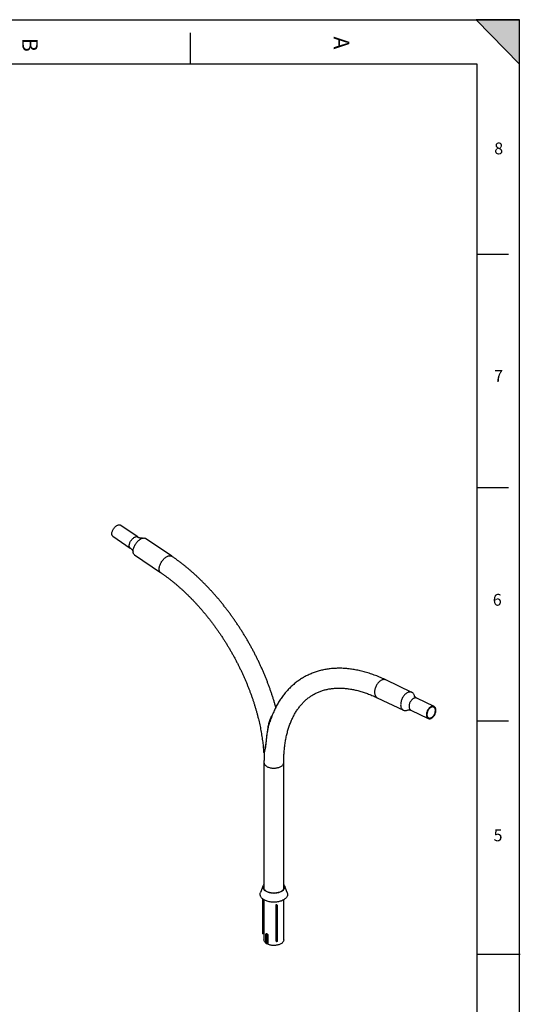
# Model space of a CAD drawing. Extents: x 4 to 5940, y -4 to 8390.
# Drawn here: x 3687 to 5938, y 3968 to 8390 of the extents above; entities that cross this region are included whole.
import ezdxf

# ---------------------------------------------------------------- set-up
doc = ezdxf.new("R2010")
doc.units = 0
doc.header["$LTSCALE"] = 20
doc.linetypes.add('SLD-CONTINUE', pattern=[0])
doc.layers.get('0').update_dxf_attribs({"linetype": 'CONTINUOUS'})
doc.layers.add('FORMAT', color=7, linetype='SLD-CONTINUE')
doc.styles.add('SLDTEXTSTYLE0', font='TXT', dxfattribs={"width": 0.75})

msp = doc.modelspace()

# ---------------------------------------------------------------- hatches: boundary and pattern name
at = {"layer": 'FORMAT'}
msp.add_hatch(color=256, dxfattribs=at).paths.add_polyline_path([(5934.2175093, 8190.4560776), (5934.2175093, 8390.4560776), (5739.6824287, 8390.4560776)], flags=0)

# ---------------------------------------------------------------- linework, layer by layer
at = {"color": 7, "linetype": 'SLD-CONTINUE'}
for p, q in [((5744.2175093, 8190.4560776), (204.2175093, 8190.4560776)), ((4217.9795889, 6067.1619649), (4139.8272913, 6120.1739494)), ((4106.1458778, 6070.5195197), (4184.2981753, 6017.5075353)), ((4370.9575571, 5980.8551794), (4253.6013024, 6060.4598506)), ((4203.6966747, 5986.8885374), (4321.0529294, 5907.2838661)), ((5450.691835, 5369.3685361), (5333.3355803, 5425.2605125)), ((5295.1099996, 5344.9983484), (5412.4662544, 5289.106372)), ((5550.1409697, 5305.9998745), (5471.9886721, 5343.2206121)), ((5446.1896301, 5289.0504226), (5524.3419276, 5251.829685)), ((4785.6640166, 5054.5242559), (4785.6640166, 4487.0550967)), ((4874.5640166, 4487.0550967), (4874.5640166, 5054.5242559)), ((4782.3248779, 4501.170878), (4770.1337711, 4470.1035335)), ((4890.0942621, 4470.1035335), (4877.9031553, 4501.170878)), ((4779.5459414, 4442.0535791), (4779.5459414, 4285.4635366)), ((4785.6640166, 4437.7235677), (4785.6640166, 4258.1244338)), ((4874.5640166, 4258.1244338), (4874.5640166, 4437.7235677)), ((4840.1696344, 4416.8359163), (4843.0674119, 4417.2841555)), ((4840.1696344, 4416.8359163), (4842.1107773, 4412.653788)), ((4840.1696344, 4253.5277539), (4840.1696344, 4416.8359163)), ((4842.1107773, 4412.653788), (4845.0085547, 4413.1020271)), ((4842.1107773, 4249.3456256), (4842.1107773, 4412.653788)), ((4843.0674119, 4417.2841555), (4845.0085547, 4413.1020271)), ((4845.0085547, 4413.1020271), (4845.0085547, 4249.7938648)), ((4785.6640166, 4284.5171696), (4779.5459414, 4285.4635366)), ((4794.7121983, 4242.6071617), (4794.7121983, 4283.4342023)), ((4796.7469327, 4282.8639403), (4796.7469327, 4242.0368997)), ((4802.2465708, 4238.8620262), (4802.2465708, 4279.6890668)), ((4803.2344006, 4278.5144396), (4803.2344006, 4237.687399)), ((4840.1696344, 4253.5277539), (4842.1107773, 4249.3456256)), ((4845.0085547, 4249.7938648), (4842.1107773, 4249.3456256)), ((4796.7469327, 4242.0368997), (4801.9912431, 4242.0897445)), ((4802.1723828, 4242.0474956), (4802.2465708, 4242.0046678))]:
    msp.add_line(p, q, dxfattribs=at)
at = {"color": 8, "linetype": 'SLD-CONTINUE'}
for p, q in [((4796.7469327, 4282.8639403), (4800.976285, 4282.9065578)), ((4801.9912431, 4242.0897445), (4801.9912431, 4281.0035768)), ((4802.1723828, 4280.2848219), (4802.1723828, 4242.0474956))]:
    msp.add_line(p, q, dxfattribs=at)
at = {"color": 7, "linetype": 'SLD-CONTINUE', "flags": 128}
for points in [[(4106.1458778, 6070.5195197), (4105.6217641, 6070.9060003), (4104.3910974, 6072.1150675), (4103.3784457, 6073.5965049), (4102.5956816, 6075.3329437), (4102.0519821, 6077.304026), (4101.7537217, 6079.4866425), (4101.7043973, 6081.8552041), (4101.904587, 6084.3819416), (4102.3519438, 6087.0372312), (4103.041223, 6089.7899422), (4103.9643433, 6092.6078015), (4105.110482, 6095.4577722), (4106.4662016, 6098.3064412), (4108.0156076, 6101.1204103), (4109.7405346, 6103.8666883), (4111.6207595, 6106.5130777), (4113.6342383, 6109.0285519), (4115.7573647, 6111.3836193), (4117.9652472, 6113.5506688), (4120.2320002, 6115.5042939), (4122.5310483, 6117.2215901), (4124.8354371, 6118.6824235)], [(4124.8354371, 6118.6824235), (4127.1181498, 6119.8696674), (4129.3524236, 6120.7694023), (4131.5120638, 6121.3710796), (4133.5717506, 6121.6676453), (4135.507336, 6121.6556224), (4137.296127, 6121.3351518), (4138.9171517, 6120.7099908), (4139.8272913, 6120.1739494)], [(4203.6966747, 5986.8885374), (4203.176931, 5987.2612603), (4201.6106902, 5988.6717534), (4200.2621458, 5990.3640657), (4199.1421556, 5992.3245715), (4198.259737, 5994.537486), (4197.6219949, 5996.9849922), (4197.2340638, 5999.6473841), (4197.0990672, 6002.5032258), (4197.2180921, 6005.5295237), (4197.5901801, 6008.7019118), (4198.2123353, 6011.9948479), (4199.0795485, 6015.3818192), (4200.1848375, 6018.8355558), (4201.5193032, 6022.3282504), (4203.072201, 6025.8317816), (4204.8310282, 6029.3179413), (4206.7816235, 6032.7586608), (4208.908282, 6036.1262375), (4211.1938811, 6039.3935577), (4213.6200185, 6042.5343148), (4216.1671602, 6045.5232213), (4218.8147983, 6048.3362123), (4221.5416156, 6050.9506392), (4224.3256572, 6053.3454522), (4227.1445077, 6055.5013697), (4229.9754714, 6057.4010335), (4232.7957551, 6059.0291486), (4235.5826515, 6060.3726064), (4238.313722, 6061.4205902), (4240.9669778, 6062.1646622), (4243.5210565, 6062.5988315), (4245.9553939, 6062.7196026), (4248.2503904, 6062.526003), (4250.3875679, 6062.0195914), (4252.3497191, 6061.2044453), (4253.6013024, 6060.4598506)], [(5428.8396616, 5366.975991), (5426.0332457, 5365.1975911), (5423.2714813, 5363.1296612), (5420.5766046, 5360.7888513), (5417.970313, 5358.194008), (5415.4735909, 5355.3660236), (5413.1065405, 5352.3276673), (5410.8882198, 5349.1034022), (5408.8364895, 5345.7191882), (5406.9678688, 5342.2022729), (5405.2974029, 5338.5809725), (5403.8385413, 5334.8844436), (5402.6030299, 5331.1424485), (5401.6008164, 5327.3851155), (5400.8399699, 5323.6426964), (5400.3266164, 5319.945323), (5400.064889, 5316.3227644), (5400.0568951, 5312.8041873), (5400.302699, 5309.4179212), (5400.8003217, 5306.1912303), (5401.5457566, 5303.150094), (5402.5330018, 5300.3189979), (5403.7541086, 5297.7207361), (5405.1992456, 5295.3762284), (5406.8567771, 5293.3043514), (5408.7133578, 5291.5217867), (5410.7540395, 5290.0428862), (5412.962392, 5288.8795575), (5415.3206348, 5288.0411667), (5417.8097808, 5287.5344642), (5420.4097887, 5287.3635297), (5423.099725, 5287.5297395), (5425.8579317, 5288.0317552), (5428.6622015, 5288.8655349), (5431.489956, 5290.0243656), (5433.204215, 5290.8803336)], [(5462.381266, 5352.1641535), (5462.3577677, 5352.2836778), (5461.6123328, 5355.3248141), (5460.6250876, 5358.1559102), (5459.4039807, 5360.754172), (5457.9588438, 5363.0986797), (5456.3013123, 5365.1705567), (5454.4447316, 5366.9531215), (5452.4040498, 5368.4320219), (5450.1956974, 5369.5953507), (5447.8374546, 5370.4337414), (5445.3483086, 5370.9404439), (5442.7483006, 5371.1113784), (5440.0583644, 5370.9451687), (5437.3001576, 5370.4431529), (5434.4958878, 5369.6093732), (5431.6681333, 5368.4505425), (5428.8396616, 5366.975991)], [(5535.3925961, 5304.3851084), (5533.1098835, 5302.9117616), (5530.8756096, 5301.1570721), (5528.7159694, 5299.1416121), (5526.6562826, 5296.889011), (5524.7206973, 5294.4256784), (5522.9319063, 5291.7804947), (5521.3108815, 5288.9844723), (5519.8766282, 5286.0703919), (5518.6459614, 5283.0724186), (5517.6333098, 5280.0257007), (5516.8505456, 5276.9659583), (5516.3068462, 5273.929064), (5516.0085858, 5270.9506227), (5515.9592613, 5268.0655539), (5516.1594511, 5265.3076823), (5516.6068079, 5262.7093415), (5517.2960871, 5260.3009946), (5518.2192074, 5258.1108773), (5519.365346, 5256.1646668), (5520.7210657, 5254.4851806), (5522.2704717, 5253.0921091), (5523.9953987, 5252.0017847), (5525.8756236, 5251.2269907), (5527.8891023, 5250.7768106), (5530.0122288, 5250.6565225), (5532.2201113, 5250.8675366), (5534.4868643, 5251.4073791), (5536.7859124, 5252.2697206), (5539.0903011, 5253.4444511), (5541.3730138, 5254.9177979), (5543.6072877, 5256.6724874), (5545.7669279, 5258.6879474), (5547.8266147, 5260.9405486), (5549.7622, 5263.4038811), (5551.550991, 5266.0490648), (5553.1720158, 5268.8450872), (5554.6062691, 5271.7591676), (5555.8369359, 5274.7571409), (5556.8495875, 5277.8038588), (5557.6323516, 5280.8636012), (5558.1760511, 5283.9004955), (5558.4743115, 5286.8789368), (5558.5236359, 5289.7640057), (5558.3234462, 5292.5218772), (5557.8760894, 5295.1202181), (5557.1868102, 5297.5285649), (5556.2636899, 5299.7186822), (5555.1175513, 5301.6648927), (5553.7618316, 5303.3443789), (5552.2124256, 5304.7374505), (5550.4874986, 5305.8277748), (5548.6072737, 5306.6025689), (5546.593795, 5307.0527489), (5544.4706685, 5307.173037), (5542.262786, 5306.9620229), (5539.996033, 5306.4221805), (5537.6969849, 5305.5598389), (5535.3925961, 5304.3851084)], [(5535.5898071, 5301.6682734), (5533.4009606, 5300.2443811), (5531.2640501, 5298.5320427), (5529.2079736, 5296.5544143), (5527.2605361, 5294.3382402), (5525.4480734, 5291.9134903), (5523.7950958, 5289.312955), (5522.3239571, 5286.5718023), (5521.0545518, 5283.7271015), (5520.0040466, 5280.8173224), (5519.1866476, 5277.8818145), (5518.6134089, 5274.9602758), (5518.2920825, 5272.0922149), (5518.2270137, 5269.3164176), (5518.4190825, 5266.6704216), (5518.8656916, 5264.1900095), (5519.5608012, 5261.9087248), (5520.4950113, 5259.8574177), (5521.6556882, 5258.0638288), (5523.0271357, 5256.5522132), (5524.5908075, 5255.3430129), (5526.3255575, 5254.4525804), (5528.2079262, 5253.8929571), (5530.2124578, 5253.6717111), (5532.3120444, 5253.7918343), (5534.4782928, 5254.2517022), (5536.6819081, 5255.0450959), (5538.8930902, 5256.1612862), (5541.0819367, 5257.5851784), (5543.2188472, 5259.2975169), (5545.2749237, 5261.2751452), (5547.2223612, 5263.4913193), (5549.0348239, 5265.9160693), (5550.6878015, 5268.5166045), (5552.1589402, 5271.2577572), (5553.4283455, 5274.102458), (5554.4788507, 5277.0122372), (5555.2962497, 5279.947745), (5555.8694884, 5282.8692837), (5556.1908148, 5285.7373446), (5556.2558836, 5288.5131419), (5556.0638148, 5291.1591379), (5555.6172057, 5293.63955), (5554.9220961, 5295.9208348), (5553.987886, 5297.9721418), (5552.8272091, 5299.7657308), (5551.4557616, 5301.2773464), (5549.8920898, 5302.4865466), (5548.1573398, 5303.3769791), (5546.2749711, 5303.9366024), (5544.2704395, 5304.1578484), (5542.1708529, 5304.0377253), (5540.0046045, 5303.5778573), (5537.8009892, 5302.7844636), (5535.5898071, 5301.6682734)], [(4890.0942621, 4470.1035335), (4890.3813643, 4469.3322195), (4891.1353193, 4466.6807189), (4891.5397499, 4464.0038948), (4891.5923395, 4461.3170797), (4891.2927867, 4458.6356635), (4890.6428076, 4455.9750051), (4889.6461249, 4453.3503445), (4888.3084478, 4450.7767155), (4886.6374382, 4448.2688596), (4884.6426676, 4445.8411417), (4882.3355618, 4443.5074674), (4879.7293358, 4441.2812038), (4876.8389177, 4439.1751028), (4873.6808635, 4437.2012279), (4870.2732625, 4435.3708853), (4866.6356329, 4433.694559), (4862.7888107, 4432.181851), (4858.7548304, 4430.8414257), (4854.556798, 4429.6809611), (4850.2187596, 4428.7071042), (4845.7655631, 4427.9254332), (4841.2227159, 4427.3404254), (4836.6162391, 4426.9554317), (4831.9725181, 4426.7726573), (4827.3181518, 4426.793149), (4822.6798, 4427.0167896), (4818.0840307, 4427.4422981), (4813.5571681, 4428.0672371), (4809.1251416, 4428.888027), (4804.8133375, 4429.8999666), (4800.6464533, 4431.0972594), (4796.6483567, 4432.4730474), (4792.8419484, 4434.0194504), (4789.2490311, 4435.7276106), (4785.8901848, 4437.5877438), (4782.7846485, 4439.5891954), (4779.9502106, 4441.7205012), (4777.4031064, 4443.9694533), (4775.1579255, 4446.32317), (4773.2275282, 4448.7681693), (4771.6229715, 4451.2904465), (4770.3534462, 4453.8755542), (4769.4262241, 4456.5086852), (4768.8466161, 4459.1747571), (4768.6179423, 4461.8584989), (4768.7415124, 4464.5445384), (4769.2166186, 4467.2174902), (4770.0405396, 4469.8620439), (4770.1337711, 4470.1035335)], [(4874.5640166, 4506.8251252), (4875.5516464, 4505.5097677), (4876.9434505, 4503.2471135), (4877.9978475, 4500.9244714), (4878.7072404, 4498.558576), (4879.066518, 4496.1664738), (4879.0730917, 4493.7653999), (4878.7269141, 4491.372654), (4878.0304795, 4489.005476), (4876.9888057, 4486.6809214), (4875.6093979, 4484.4157387), (4873.9021949, 4482.2262486), (4871.8794971, 4480.1282264), (4869.555878, 4478.1367884), (4866.9480794, 4476.266283), (4864.0748906, 4474.5301872), (4860.9570128, 4472.9410096), (4857.6169106, 4471.5102002), (4854.0786494, 4470.2480682), (4850.3677224, 4469.1637071), (4846.5108671, 4468.2649299), (4842.535872, 4467.5582122), (4838.4713772, 4467.048646), (4834.3466675, 4466.7399026), (4830.1914614, 4466.6342067), (4826.0356973, 4466.7323196), (4821.9093175, 4467.0335346), (4817.8420529, 4467.5356814), (4813.863208, 4468.2351419), (4810.0014505, 4469.1268767), (4806.2846046, 4470.2044606), (4802.7394501, 4471.4601296), (4799.39153, 4472.8848368), (4796.2649661, 4474.4683169), (4793.3822854, 4476.199161), (4790.7642576, 4478.0648983), (4788.4297458, 4480.0520862), (4786.3955701, 4482.1464069), (4784.6763868, 4484.3327707), (4783.2845827, 4486.595425), (4782.2301857, 4488.9180671), (4781.5207929, 4491.2839624), (4781.1615153, 4493.6760646), (4781.1549416, 4496.0771386), (4781.5011191, 4498.4698844), (4782.1975537, 4500.8370625), (4783.2392275, 4503.1616171), (4784.6186353, 4505.4267998), (4785.6640166, 4506.8251252)], [(4874.5640166, 4501.3261195), (4874.6311295, 4501.1852971), (4875.5177484, 4498.9188488), (4876.0588174, 4496.6164158), (4876.2502187, 4494.295521), (4876.0904957, 4491.9738277), (4875.580864, 4489.6690054), (4874.725202, 4487.3985953), (4873.530022, 4485.1798765), (4872.00442, 4483.0297348), (4870.1600068, 4480.964534), (4868.0108193, 4478.9999917), (4865.5732143, 4477.1510592), (4862.8657435, 4475.4318079), (4859.9090121, 4473.8553224), (4856.7255229, 4472.4336007), (4853.3395041, 4471.177463), (4849.7767252, 4470.0964692), (4846.0643013, 4469.1988463), (4842.2304861, 4468.4914258), (4838.3044572, 4467.9795917), (4834.3160942, 4467.6672392), (4830.2957508, 4467.5567455), (4826.2740243, 4467.6489517), (4822.2815224, 4467.9431558), (4818.3486305, 4468.4371189), (4814.5052804, 4469.1270817), (4810.7807221, 4470.0077929), (4807.2033019, 4471.0725501), (4803.8002461, 4472.3132496), (4800.597454, 4473.720449), (4797.6193007, 4475.2834386), (4794.8884518, 4476.9903233), (4792.4256907, 4478.8281125), (4790.2497606, 4480.7828196), (4788.3772215, 4482.839568), (4786.8223247, 4484.9827047), (4785.5969037, 4487.1959191), (4784.7102849, 4489.4623674), (4784.1692158, 4491.7648004), (4783.9778145, 4494.0856952), (4784.1375375, 4496.4073885), (4784.6471692, 4498.7122108), (4785.5028312, 4500.9826209), (4785.6640166, 4501.3261195)], [(4794.7121983, 4242.6071617), (4792.446196, 4244.5007154), (4790.483201, 4246.5038608), (4788.8390038, 4248.6004844), (4787.5268307, 4250.7737204), (4786.5572371, 4253.006087), (4785.9380225, 4255.2796265), (4785.6741682, 4257.5760502), (4785.6640166, 4258.1244338)], [(4874.5640166, 4258.1244338), (4874.4644729, 4256.4080798), (4874.0197007, 4254.1209775), (4873.2217427, 4251.8660799), (4872.077018, 4249.6615256), (4870.5947348, 4247.5250485), (4868.786817, 4245.473835), (4866.6678078, 4243.5243853), (4864.2547529, 4241.6923812), (4861.5670634, 4239.9925596), (4858.6263595, 4238.4385943), (4855.4562969, 4237.0429857), (4852.0823761, 4235.8169603), (4848.5317377, 4234.7703805), (4844.8329436, 4233.9116651), (4841.0157476, 4233.2477219), (4837.110856, 4232.7838918), (4833.1496805, 4232.5239058), (4829.1640855, 4232.4698553), (4825.1861319, 4232.6221752), (4821.2478192, 4232.9796402), (4817.3808279, 4233.5393746), (4813.6162648, 4234.296876), (4809.9844128, 4235.2460509), (4806.5144871, 4236.3792638), (4803.2344006, 4237.687399)]]:
    msp.add_lwpolyline(points, dxfattribs=at)
at = {"color": 8, "linetype": 'SLD-CONTINUE', "flags": 128}
for points in [[(4184.2995036, 6017.5066345), (4183.7740616, 6017.8940158), (4182.5433949, 6019.1030831), (4181.5307433, 6020.5845204), (4180.7479791, 6022.3209593), (4180.2042797, 6024.2920415), (4179.9060193, 6026.4746581), (4179.8566948, 6028.8432197), (4180.0568845, 6031.3699571), (4180.5042414, 6034.0252468), (4181.1935205, 6036.7779578), (4182.1166408, 6039.595817), (4183.2627795, 6042.4457878), (4184.6184991, 6045.2944567), (4186.1679051, 6048.1084258), (4187.8928322, 6050.8547039), (4189.773057, 6053.5010932), (4191.7865358, 6056.0165674), (4193.9096623, 6058.3716348), (4196.1175447, 6060.5386844), (4198.3842978, 6062.4923095), (4200.6833458, 6064.2096056), (4202.9877346, 6065.6704391)], [(4202.9877346, 6065.6704391), (4205.2704473, 6066.8576829), (4207.5047211, 6067.7574178), (4209.6643614, 6068.3590952), (4211.7240481, 6068.6556609), (4213.6596335, 6068.6436379), (4215.4484245, 6068.3231674), (4217.0694492, 6067.6980064), (4217.9813332, 6067.1607814)], [(4321.0515248, 5907.284819), (4320.5331858, 5907.656589), (4318.9669449, 5909.0670822), (4317.6184005, 5910.7593945), (4316.4984103, 5912.7199003), (4315.6159917, 5914.9328148), (4314.9782496, 5917.380321), (4314.5903185, 5920.0427129), (4314.455322, 5922.8985546), (4314.5743468, 5925.9248525), (4314.9464348, 5929.0972405), (4315.56859, 5932.3901766), (4316.4358033, 5935.777148), (4317.5410923, 5939.2308846), (4318.8755579, 5942.7235791), (4320.4284558, 5946.2271104), (4322.1872829, 5949.71327), (4324.1378783, 5953.1539895), (4326.2645368, 5956.5215663), (4328.5501358, 5959.7888864), (4330.9762732, 5962.9296436), (4333.5234149, 5965.9185501), (4336.1710531, 5968.7315411), (4338.8978703, 5971.345968), (4341.6819119, 5973.740781), (4344.5007624, 5975.8966985), (4347.3317262, 5977.7963623), (4350.1520098, 5979.4244774), (4352.9389062, 5980.7679352), (4355.6699768, 5981.8159189), (4358.3232326, 5982.5599909), (4360.8773112, 5982.9941603), (4363.3116486, 5983.1149313), (4365.6066451, 5982.9213317), (4367.7438226, 5982.4149202), (4369.7059739, 5981.5997741), (4370.9566965, 5980.8557631)], [(5311.4834068, 5422.8679674), (5308.676991, 5421.0895674), (5305.9152266, 5419.0216376), (5303.2203498, 5416.6808276), (5300.6140583, 5414.0859843), (5298.1173362, 5411.2579999), (5295.7502858, 5408.2196437), (5293.5319651, 5404.9953785), (5291.4802348, 5401.6111645), (5289.6116141, 5398.0942492), (5287.9411482, 5394.4729489), (5286.4822866, 5390.77642), (5285.2467752, 5387.0344249), (5284.2445616, 5383.2770918), (5283.4837152, 5379.5346728), (5282.9703616, 5375.8372994), (5282.7086343, 5372.2147408), (5282.7006404, 5368.6961637), (5282.9464443, 5365.3098975), (5283.444067, 5362.0832066), (5284.1895018, 5359.0420704), (5285.176747, 5356.2109742), (5286.3978539, 5353.6127125), (5287.8429908, 5351.2682048), (5289.5005224, 5349.1963278), (5291.3571031, 5347.413763), (5293.3977848, 5345.9348626), (5295.1099996, 5344.9983484)], [(5333.3355803, 5425.2605125), (5332.8394426, 5425.487327), (5330.4811998, 5426.3257177), (5327.9920539, 5426.8324202), (5325.3920459, 5427.0033547), (5322.7021097, 5426.837145), (5319.9439029, 5426.3351293), (5317.1396331, 5425.5013495), (5314.3118786, 5424.3425188), (5311.4834068, 5422.8679674)], [(5457.2402986, 5341.605846), (5454.9575859, 5340.1324992), (5452.7233121, 5338.3778097), (5450.5636719, 5336.3623497), (5448.5039851, 5334.1097486), (5446.5683997, 5331.646416), (5444.7796087, 5329.0012323), (5443.158584, 5326.2052099), (5441.7243306, 5323.2911296), (5440.4936639, 5320.2931562), (5439.4810123, 5317.2464383), (5438.6982481, 5314.1866959), (5438.1545487, 5311.1498016), (5437.8562883, 5308.1713603), (5437.8069638, 5305.2862915), (5438.0071535, 5302.5284199), (5438.4545104, 5299.9300791), (5439.1437895, 5297.5217322), (5440.0669098, 5295.331615), (5441.2130485, 5293.3854044), (5442.5687681, 5291.7059182), (5444.1181741, 5290.3128467), (5445.8431012, 5289.2225223), (5446.1896301, 5289.0504226)], [(5471.9886721, 5343.2206121), (5470.4549762, 5343.8233065), (5468.4414974, 5344.2734865), (5466.318371, 5344.3937746), (5464.1104885, 5344.1827605), (5461.8437354, 5343.6429181), (5459.5446874, 5342.7805765), (5457.2402986, 5341.605846)], [(4785.6640166, 5054.5247144), (4785.6752076, 5053.9484853), (4785.9435089, 5051.6511983), (4786.5674452, 5049.3770435), (4787.5419928, 5047.1443309), (4788.8593054, 5044.9710373), (4790.5087766, 5042.8746605), (4792.477126, 5040.8720793), (4794.7485054, 5038.9794175), (4797.3046272, 5037.2119136), (4800.1249108, 5035.5837985), (4803.1866492, 5034.1081808), (4806.4651908, 5032.7969414), (4809.9341389, 5031.6606375), (4813.5655635, 5030.708418), (4817.3302265, 5029.9479497), (4821.1978171, 5029.3853553), (4825.1371956, 5029.0251645), (4829.1166447, 5028.8702775), (4833.1041239, 5028.9219412), (4837.0675286, 5029.1797397), (4840.9749477, 5029.6415973), (4844.7949209, 5030.3037955), (4848.4966922, 5031.1610025), (4852.0504569, 5032.2063168), (4855.4276023, 5033.4313219), (4858.6009377, 5034.826155), (4861.544913, 5036.3795856), (4864.2358253, 5038.0791064), (4866.6520089, 5039.9110339), (4868.77401, 5041.8606185), (4870.5847436, 5043.9121632), (4872.0696306, 5046.0491502), (4873.2167158, 5048.2543739), (4874.0167633, 5050.5100789), (4874.4633318, 5052.7981037), (4874.5640159, 5054.5198091)]]:
    msp.add_lwpolyline(points, dxfattribs=at)
at = {"color": 7, "linetype": 'SLD-CONTINUE'}
for centre, radius, start, end in [((4796.5997065, 4286.2537948), 3.3930501, 236.2006235525, 272.4868740575), ((4803.6222945, 4279.8433307), 1.3843458, 186.3980155062, 253.7278473985), ((4796.5997065, 4245.4267542), 3.3930501, 236.2006235525, 272.4868740575), ((4802.0021872, 4241.7272294), 0.3626802, 62.0129581583, 91.7292082877), ((4803.6222945, 4239.0162901), 1.3843458, 186.3980155061, 253.7278473987)]:
    msp.add_arc(centre, radius, start, end, dxfattribs=at)
for points, knots in [([(4239.5829475, 6061.8128729), (4239.565772, 6061.8078104), (4239.5089807, 6061.7910712), (4239.067804, 6061.6865462), (4238.264337, 6061.5515625), (4237.0965464, 6061.4296928), (4235.585075, 6061.3761638), (4233.7257805, 6061.4435985), (4231.5372066, 6061.6911023), (4229.0554575, 6062.1778691), (4226.3412562, 6062.953978), (4223.4866819, 6064.0610315), (4220.6438976, 6065.4495519), (4218.8530058, 6066.6082127), (4217.981347, 6067.1721535)], [0, 0, 0, 0, 0.0304291748, 0.100614596, 0.1731987836, 0.2488803392, 0.3283434382, 0.4121962303, 0.5008782312, 0.5945373834, 0.6929037576, 0.7952245263, 0.9003321482, 1, 1, 1, 1]), ([(4184.2752122, 6017.4789792), (4184.8600194, 6017.084932), (4186.3598463, 6016.0743379), (4188.529279, 6014.1910669), (4190.7259351, 6011.9581602), (4192.5675491, 6009.692415), (4194.0513368, 6007.5056601), (4195.1897138, 6005.4833625), (4196.018974, 6003.695133), (4196.5872126, 6002.1885032), (4196.9480776, 6000.9843596), (4197.1503799, 6000.1101619), (4197.2394727, 5999.5693615), (4197.2509768, 5999.4578513), (4197.2555686, 5999.4133414)], [0, 0, 0, 0, 0.0678791426, 0.1740863777, 0.2779994904, 0.3785679232, 0.4748911287, 0.5663327216, 0.6526381247, 0.7339584182, 0.8107667878, 0.8837291668, 0.9535899312, 1, 1, 1, 1]), ([(4838.8285257, 5302.1294238), (4837.9290532, 5305.4016304), (4835.70346, 5313.4981549), (4831.9080325, 5326.4420567), (4827.477336, 5340.9496649), (4822.8310787, 5355.463462), (4817.9816099, 5369.9768156), (4812.9282433, 5384.4845248), (4807.6738631, 5398.9810051), (4802.2204756, 5413.4607765), (4796.5704006, 5427.9183345), (4790.7259514, 5442.3481867), (4784.6895203, 5456.7448453), (4778.4635554, 5471.1028312), (4772.0505654, 5485.4166753), (4765.4531182, 5499.6809202), (4758.6738402, 5513.8901225), (4751.7154158, 5528.0388547), (4744.5805864, 5542.1217068), (4737.2721495, 5556.1332886), (4729.7929582, 5570.0682317), (4722.1459199, 5583.9211911), (4714.3339952, 5597.6868478), (4706.360202, 5611.3599026), (4698.2276171, 5624.9350731), (4689.9393686, 5638.4071095), (4681.4986296, 5651.7708034), (4672.908613, 5665.020995), (4664.1725779, 5678.1525615), (4655.2938284, 5691.1604195), (4646.2757122, 5704.0395261), (4637.1216192, 5716.7848812), (4627.8349799, 5729.3915285), (4618.4192645, 5741.8545577), (4608.8779809, 5754.1691054), (4599.2146738, 5766.3303571), (4589.4329228, 5778.333548), (4579.5363411, 5790.1739647), (4569.5285745, 5801.8469462), (4559.4132995, 5813.3478847), (4549.1942223, 5824.6722273), (4538.8750773, 5835.8154762), (4528.4596262, 5846.7731899), (4517.9516565, 5857.5409837), (4507.3549809, 5868.1145302), (4496.673436, 5878.4895604), (4485.9108818, 5888.6618631), (4475.0712009, 5898.627286), (4464.1582981, 5908.3817358), (4453.1761003, 5917.9211767), (4442.1285567, 5927.2416371), (4431.0196365, 5936.3391842), (4419.8533406, 5945.2100198), (4408.63366, 5953.8501202), (4397.3647359, 5962.2565824), (4386.0502675, 5970.4225952), (4377.2398681, 5976.5785821), (4372.2020804, 5980.0079872), (4370.9575571, 5980.8551794)], [0, 0, 0, 0, 0.0123394835, 0.0305319758, 0.0487200667, 0.0669039365, 0.0850837763, 0.103259787, 0.1214321775, 0.1396011633, 0.1577669659, 0.1759298116, 0.1940899304, 0.2122475561, 0.2304029249, 0.2485562755, 0.2667078484, 0.2848578856, 0.3030066304, 0.321154327, 0.3393012205, 0.3574475567, 0.3755935816, 0.3937395419, 0.4118856537, 0.4300321124, 0.4481791651, 0.466327059, 0.4844760411, 0.5026263579, 0.5207782559, 0.5389319808, 0.5570877772, 0.575245889, 0.5934065586, 0.6115700262, 0.6297365302, 0.6479063058, 0.6660795848, 0.6842565947, 0.702437558, 0.7206226908, 0.7388122019, 0.7570062912, 0.7752051483, 0.7934089507, 0.8116178615, 0.8298320274, 0.8480515756, 0.8662766112, 0.8845072137, 0.9027434331, 0.9209852858, 0.9392327499, 0.9574857601, 0.9757442017, 0.9940079044, 1, 1, 1, 1]), ([(4321.0529294, 5907.2838661), (4322.8494348, 5906.0584494), (4328.0732719, 5902.4952109), (4336.7199126, 5896.4091066), (4346.985512, 5888.9482401), (4357.236102, 5881.2463049), (4367.4667362, 5873.3105544), (4377.6723726, 5865.1430822), (4387.8480012, 5856.7475448), (4397.9886206, 5848.1273513), (4408.08925, 5839.2861446), (4418.1449312, 5830.2276687), (4428.1507334, 5820.9557998), (4438.1017559, 5811.4745339), (4447.993132, 5801.7879858), (4457.8200321, 5791.9003853), (4467.5776665, 5781.8160742), (4477.2612885, 5771.5395027), (4486.8661969, 5761.0752264), (4496.3877383, 5750.427903), (4505.82131, 5739.6022893), (4515.1623623, 5728.6032378), (4524.4064002, 5717.4356937), (4533.548986, 5706.1046921), (4542.5857415, 5694.6153545), (4551.5123494, 5682.9728861), (4560.3245559, 5671.1825728), (4569.0181722, 5659.2497781), (4577.5890764, 5647.1799406), (4586.0332155, 5634.9785704), (4594.3466069, 5622.651247), (4602.5253406, 5610.2036158), (4610.5655801, 5597.6413857), (4618.4635651, 5584.9703261), (4626.2156123, 5572.196264), (4633.8181178, 5559.3250816), (4641.267556, 5546.3627164), (4648.5604737, 5533.3151742), (4655.6935027, 5520.1885078), (4662.6633637, 5506.9888103), (4669.466875, 5493.7221975), (4676.1009436, 5480.3948227), (4682.5625674, 5467.0128746), (4688.848836, 5453.5825741), (4694.9569329, 5440.1101715), (4700.8841371, 5426.6019438), (4706.6278244, 5413.0641913), (4712.1854691, 5399.5032354), (4717.5546459, 5385.9254149), (4722.7330312, 5372.3370834), (4727.718405, 5358.744606), (4732.5086522, 5345.1543565), (4737.1017647, 5331.5727138), (4741.4958427, 5318.0060587), (4745.6890962, 5304.4607708), (4749.6798471, 5290.943225), (4753.4665306, 5277.4597877), (4757.0476966, 5264.0168134), (4760.4220116, 5250.6206409), (4763.58826, 5237.2775894), (4766.5453456, 5223.9939547), (4769.2922945, 5210.7760038), (4771.82825, 5197.6299744), (4774.152498, 5184.5620574), (4776.2643802, 5171.5784402), (4778.1636206, 5158.685121), (4779.8491158, 5145.8885804), (4781.3234493, 5133.1932488), (4782.5760578, 5120.6109293), (4783.5286225, 5109.4955518), (4783.9718929, 5102.627186), (4784.1498069, 5099.8704532)], [0, 0, 0, 0, 0.0076511326, 0.0222477879, 0.0368491216, 0.0514553798, 0.0660666743, 0.0806830716, 0.0953045982, 0.1099312453, 0.1245629736, 0.1391997165, 0.1538413841, 0.1684878661, 0.1831390344, 0.1977947456, 0.2124548431, 0.227119159, 0.241787516, 0.2564597281, 0.2711356029, 0.2858149417, 0.3004975411, 0.3151831936, 0.3298716884, 0.3445628118, 0.3592563478, 0.3739520785, 0.3886497849, 0.4033492463, 0.4180502415, 0.4327525482, 0.4474559438, 0.462160205, 0.4768651084, 0.4915704301, 0.5062759462, 0.5209814202, 0.5356865653, 0.5503911572, 0.5650949714, 0.5797977837, 0.5944993699, 0.6091995058, 0.6238979678, 0.6385945326, 0.6532889776, 0.667981081, 0.6826706221, 0.6973573817, 0.7120411423, 0.7267216888, 0.741398809, 0.7560722941, 0.7707419396, 0.785407546, 0.8000689201, 0.8147258759, 0.8293782362, 0.8440258338, 0.8586685137, 0.8733061345, 0.8879385712, 0.9025657176, 0.9171874889, 0.9318038254, 0.9464146958, 0.9610201014, 0.9756200806, 0.990214714, 1, 1, 1, 1]), ([(5333.3355803, 5425.2605125), (5331.2962698, 5426.2240198), (5325.4133329, 5429.0035145), (5315.6887056, 5433.3879646), (5304.1680815, 5438.321583), (5292.660679, 5442.9704105), (5281.1720047, 5447.336272), (5269.7070354, 5451.4153905), (5258.2708415, 5455.2057227), (5246.8685821, 5458.7049418), (5235.5055029, 5461.9109955), (5224.1869308, 5464.8219758), (5212.9182658, 5467.4361734), (5201.7049705, 5469.7520829), (5190.5525553, 5471.7684204), (5179.4665622, 5473.4841371), (5168.4525439, 5474.8984315), (5157.5160421, 5476.0107589), (5146.6625625, 5476.8208388), (5135.897549, 5477.3286576), (5125.2263572, 5477.5344681), (5114.6542282, 5477.4387841), (5104.1862636, 5477.0423716), (5093.8274031, 5476.346234), (5083.582405, 5475.3515948), (5073.4558302, 5474.0598755), (5063.4520312, 5472.4726718), (5053.5751461, 5470.591726), (5043.8290966, 5468.4188999), (5034.2175921, 5465.956146), (5024.7441378, 5463.2054799), (5015.4120469, 5460.1689536), (5006.224457, 5456.848632), (4997.184349, 5453.2465707), (4988.2945684, 5449.3647987), (4979.5578482, 5445.2053038), (4970.9768324, 5440.770023), (4962.5541, 5436.0608365), (4954.2923554, 5431.0796676), (4946.194385, 5425.8284848), (4938.2629429, 5420.3092462), (4930.5006142, 5414.5237813), (4922.9098909, 5408.4738105), (4915.4933055, 5402.1610396), (4908.2534436, 5395.5871816), (4901.1929524, 5388.7539802), (4894.3145456, 5381.6632358), (4887.6210048, 5374.3168338), (4881.1151769, 5366.7167718), (4874.799967, 5358.8651878), (4868.6783284, 5350.7643865), (4862.7532483, 5342.4168632), (4857.0277303, 5333.8253255), (4851.5047761, 5324.9927089), (4846.1873593, 5315.9221931), (4841.0784183, 5306.6171973), (4836.1807741, 5297.0814279), (4831.497328, 5287.3187057), (4827.0302129, 5277.3335946), (4822.7838704, 5267.1290084), (4818.7534377, 5256.7151073), (4814.9681403, 5246.0759181), (4812.334098, 5238.272376), (4811.0328254, 5233.9625513), (4810.8409117, 5233.3269316)], [0, 0, 0, 0, 0.00899998972, 0.02596287868, 0.04292501672, 0.05988223927, 0.0768328914, 0.09377516146, 0.11070708128, 0.12762653084, 0.14453124718, 0.16141883791, 0.17828680005, 0.19513254442, 0.21195342594, 0.22874677968, 0.2455099626, 0.26224040018, 0.27893563735, 0.29559339228, 0.3122116118, 0.32878852656, 0.3453227044, 0.36181309974, 0.37825909753, 0.39466054987, 0.41101780411, 0.42733172129, 0.44360368428, 0.45983559537, 0.47602986333, 0.49218938051, 0.50831749048, 0.52441794733, 0.54049486757, 0.5565526758, 0.57259604542, 0.58862983538, 0.60465902429, 0.62068766969, 0.63672009707, 0.65276127409, 0.66881603906, 0.68488903668, 0.70098465704, 0.717106979, 0.73325971892, 0.74944618575, 0.76566924339, 0.78193128136, 0.79823419426, 0.81457937088, 0.83096769291, 0.84739954368, 0.86387482628, 0.88039299065, 0.89695306864, 0.91355371569, 0.93019325792, 0.94686974267, 0.96358099114, 0.98032465118, 0.99709824886, 1, 1, 1, 1]), ([(4874.5640166, 5054.5242559), (4874.5698498, 5056.5863183), (4874.5868101, 5062.5819108), (4874.7754214, 5072.4005187), (4875.198653, 5083.9251818), (4875.8334085, 5095.2900899), (4876.6749448, 5106.4928775), (4877.7229878, 5117.5280243), (4878.9759259, 5128.3909485), (4880.4323763, 5139.0770037), (4882.0907885, 5149.5818339), (4883.9495649, 5159.901262), (4886.0070408, 5170.0312988), (4888.2615073, 5179.9681458), (4890.7112245, 5189.7082026), (4893.3544405, 5199.2480719), (4896.1894112, 5208.5845625), (4899.2144218, 5217.7146916), (4902.4278109, 5226.6356829), (4905.8279949, 5235.3449629), (4909.4134943, 5243.8401525), (4913.1829599, 5252.1190542), (4917.1351985, 5260.1796343), (4921.2691969, 5268.0199991), (4925.5841416, 5275.638363), (4930.0794336, 5283.0330113), (4934.754694, 5290.202253), (4939.6097584, 5297.1443677), (4944.6446564, 5303.8575446), (4949.8595715, 5310.3398171), (4955.2547795, 5316.5889948), (4960.8305622, 5322.6025992), (4966.5870952, 5328.3778073), (4972.524313, 5333.9114138), (4978.6417578, 5339.199818), (4984.9384227, 5344.2390473), (4991.412605, 5349.0248221), (4998.0617916, 5353.5526662), (5004.8825941, 5357.8180588), (5011.8706806, 5361.8165742), (5019.0202455, 5365.543777), (5026.3248118, 5368.9958892), (5033.7775619, 5372.1699711), (5041.3722885, 5375.0642007), (5049.1029454, 5377.6775195), (5056.9638352, 5380.0095715), (5064.9497392, 5382.0605967), (5073.0559853, 5383.8312986), (5081.2784587, 5385.3227031), (5089.6135649, 5386.5360255), (5098.0581616, 5387.4725559), (5106.6094703, 5388.1335678), (5115.2649827, 5388.5202535), (5124.0223682, 5388.6336818), (5132.8793898, 5388.4747774), (5141.8338315, 5388.0443164), (5150.8834375, 5387.3429346), (5160.0258644, 5386.3711441), (5169.2586453, 5385.1293563), (5178.5791631, 5383.6179072), (5187.9846332, 5381.8370849), (5197.4720937, 5379.7871557), (5207.0384006, 5377.4683914), (5216.6802288, 5374.8810893), (5226.3940736, 5372.0256079), (5236.1762656, 5368.9023356), (5246.0229495, 5365.5118974), (5255.9302018, 5361.8544645), (5265.8936426, 5357.9323959), (5275.9099312, 5353.740445), (5285.6478606, 5349.444984), (5292.0644815, 5346.4295585), (5295.1099996, 5344.9983484)], [0, 0, 0, 0, 0.0073460328, 0.0213591105, 0.0353685478, 0.0493756736, 0.0633812486, 0.0773861595, 0.0913911447, 0.1053972613, 0.1194057969, 0.1334182159, 0.1474361746, 0.1614615362, 0.1754963866, 0.1895430484, 0.2036040943, 0.2176823585, 0.2317809446, 0.2459032295, 0.2600528612, 0.2742337484, 0.2884500399, 0.3027060906, 0.3170064104, 0.3313555925, 0.3457582168, 0.3602187242, 0.3747412577, 0.3893294678, 0.4039862826, 0.4187136446, 0.4335122252, 0.4483811323, 0.4633176373, 0.4783169538, 0.4933721107, 0.5084739592, 0.5236113471, 0.5387714769, 0.553939963, 0.569098131, 0.5842321098, 0.5993291937, 0.6143783756, 0.6293707056, 0.6442994615, 0.6591601442, 0.6739503345, 0.6886694543, 0.7033184755, 0.717899613, 0.7324160278, 0.746871559, 0.7612704901, 0.7756173561, 0.7899167879, 0.8041733915, 0.8183916567, 0.8325758915, 0.8467301769, 0.8608583381, 0.8749639283, 0.8890502225, 0.9031202192, 0.9171766462, 0.9312219714, 0.9452584155, 0.9592879667, 0.9733123961, 0.9873332733, 1, 1, 1, 1]), ([(5471.9966173, 5343.2414563), (5471.8446809, 5343.3060736), (5470.8420437, 5343.7324872), (5469.1334063, 5344.7805216), (5467.049796, 5346.2845963), (5465.3834715, 5347.8133492), (5464.1398365, 5349.1994775), (5463.2775321, 5350.3598292), (5462.7251161, 5351.2537421), (5462.4234776, 5351.8353952), (5462.3046501, 5352.1250176), (5462.3135806, 5352.1001335), (5462.3163243, 5352.0924885)], [0, 0, 0, 0, 0.0255485235, 0.1685962604, 0.3082109882, 0.4394971613, 0.5606349499, 0.6718933449, 0.7745471342, 0.8701287685, 0.9601003459, 1, 1, 1, 1]), ([(4822.7192539, 5266.8334053), (4822.3891281, 5266.4371774), (4821.2374478, 5265.0548925), (4819.6246297, 5262.5306496), (4817.8265423, 5259.4353298), (4815.7445786, 5255.3606072), (4813.0985117, 5249.3175855), (4810.245122, 5241.3084401), (4807.6464689, 5232.4474262), (4805.4630713, 5223.5809473), (4803.4836969, 5214.1466909), (4801.7152371, 5204.2263346), (4800.1433439, 5193.8401794), (4798.7949287, 5183.5778172), (4797.213099, 5169.9979527), (4795.8533996, 5156.6628903), (4794.4883124, 5143.6522599), (4793.4507474, 5134.687133), (4792.349536, 5126.5469313), (4791.147252, 5119.2450103), (4789.9439624, 5113.5546052), (4788.8357775, 5109.4045371), (4787.8199998, 5106.1821258), (4786.6074523, 5103.118787), (4785.5355323, 5101.1445138), (4784.8332983, 5100.1795111), (4784.4362542, 5099.7848542), (4784.200007, 5099.6769061), (4784.2022727, 5099.8213892), (4784.2031006, 5099.8741781)], [0, 0, 0, 0, 0.0070419647, 0.0245666731, 0.0396026672, 0.0547585577, 0.0856532699, 0.1285966513, 0.1719972867, 0.2162432927, 0.2606333217, 0.3141772907, 0.367728067, 0.4215572217, 0.4753885729, 0.5841220526, 0.638649657, 0.6931717348, 0.7380978271, 0.7831321817, 0.8288215129, 0.8519449229, 0.8750610626, 0.9075946987, 0.9408204928, 0.957070283, 0.9734581625, 0.9903025866, 1, 1, 1, 1]), ([(5433.1980125, 5290.9654573), (5433.2019526, 5290.9670655), (5433.2115207, 5290.9709706), (5433.589804, 5291.0753567), (5434.2907677, 5291.2082437), (5435.3455868, 5291.3279754), (5436.7464755, 5291.372366), (5438.4927951, 5291.2764953), (5440.5597556, 5290.9742147), (5442.8767302, 5290.3786213), (5444.8117438, 5289.7180423), (5445.8881118, 5289.1658449), (5446.1749385, 5289.0186974)], [0, 0, 0, 0, 0.0625125906, 0.1518046202, 0.2454604713, 0.3444843327, 0.4499162576, 0.5627510473, 0.6837680649, 0.813205165, 0.9502235941, 1, 1, 1, 1]), ([(4794.9041786, 5139.0835599), (4795.0147227, 5139.8433819), (4795.2383796, 5141.3806821), (4795.567001, 5143.7471118), (4796.3080647, 5149.241446), (4797.4059279, 5158.0588132), (4798.9042584, 5170.4002552), (4800.5400075, 5183.0563257), (4802.0674314, 5193.4404657), (4803.3898562, 5201.3373059), (4804.3553272, 5206.666704), (4805.4117886, 5212.0283899), (4806.5708635, 5217.3920956), (4807.7985893, 5222.5691007), (4809.0896366, 5227.4615166), (4810.083998, 5230.9987854), (4810.7067813, 5232.9324581), (4810.8345073, 5233.3290331)], [0, 0, 0, 0, 0.0270481427, 0.0547248122, 0.0830388, 0.2180488212, 0.35322948, 0.4887447757, 0.6243361602, 0.6795354187, 0.7333330208, 0.7880174062, 0.8428492656, 0.8953430611, 0.9431259645, 0.9883357606, 1, 1, 1, 1]), ([(4790.8992956, 5118.3592831), (4790.9819, 5118.6500035), (4791.4358391, 5120.247611), (4792.2082794, 5123.6688247), (4793.1908869, 5128.5343997), (4794.0868692, 5133.6803316), (4794.6362537, 5137.3123094), (4794.9041786, 5139.0835599)], [0, 0, 0, 0, 0.05307632332, 0.29167250401, 0.52193665426, 0.76685707128, 1, 1, 1, 1]), ([(4787.4696261, 5105.4502675), (4787.4354622, 5105.0258205), (4787.0601985, 5100.3635956), (4786.5655624, 5091.3350461), (4786.0071815, 5078.3578723), (4785.7133073, 5066.0814656), (4785.679249, 5058.0958014), (4785.6640166, 5054.5242559)], [0, 0, 0, 0, 0.0256168803, 0.281381809, 0.5371849875, 0.7930084663, 1, 1, 1, 1]), ([(4794.7121983, 4283.4342023), (4794.7121983, 4283.7605348), (4794.7365201, 4284.0686884), (4794.8310799, 4284.6301911), (4794.900979, 4284.8850753), (4795.0407891, 4285.2290487), (4795.0936086, 4285.3377952), (4795.2096327, 4285.538567), (4795.2728049, 4285.630795), (4795.4778138, 4285.8837955), (4795.635185, 4286.0212383), (4795.9940414, 4286.2315946), (4796.1903232, 4286.3015609), (4796.6178996, 4286.374184), (4796.85177, 4286.3761501), (4797.3409717, 4286.3113945), (4797.5971053, 4286.245548), (4797.9999395, 4286.0959327), (4798.1372501, 4286.0374532), (4798.4123266, 4285.9059194), (4798.6893119, 4285.759313), (4798.9701168, 4285.5829707), (4799.2528351, 4285.3915043), (4799.3959115, 4285.287578), (4799.8195751, 4284.9587987), (4800.0961647, 4284.7164256), (4800.6368042, 4284.1857572), (4800.9031786, 4283.8941503), (4801.3994216, 4283.2871376), (4801.631641, 4282.9699893), (4801.9545886, 4282.472745), (4802.0585342, 4282.3023717), (4802.2540856, 4281.9595516), (4802.345642, 4281.7873598), (4802.6018291, 4281.2682568), (4802.7481496, 4280.9188384), (4802.9285366, 4280.3886443), (4802.9820686, 4280.2106635), (4803.0732522, 4279.8608227), (4803.1112926, 4279.6879166), (4803.2029834, 4279.1750139), (4803.2344006, 4278.840761), (4803.2344006, 4278.5144396)], [0, 0, 0, 0, 0.0625, 0.0625, 0.125, 0.125, 0.15625, 0.15625, 0.1875, 0.1875, 0.25, 0.25, 0.3125, 0.3125, 0.375, 0.375, 0.4375, 0.4375, 0.46875, 0.46875, 0.5, 0.53125, 0.53125, 0.5625, 0.5625, 0.625, 0.625, 0.6875, 0.6875, 0.75, 0.75, 0.78125, 0.78125, 0.8125, 0.8125, 0.875, 0.875, 0.90625, 0.90625, 0.9375, 0.9375, 1, 1, 1, 1]), ([(4799.1254383, 4284.6409887), (4799.1976358, 4284.604957), (4799.4070735, 4284.5004328), (4799.917384, 4284.1109436), (4800.5465347, 4283.4933261), (4801.1684758, 4282.6954859), (4801.6950355, 4281.7992315), (4802.0603572, 4280.8966218), (4802.2353847, 4280.1417585), (4802.230396, 4279.8108656), (4802.2284898, 4279.6844274)], [0, 0, 0, 0, 0.0638276994, 0.1851579107, 0.3215706406, 0.4650776632, 0.6107862426, 0.7612619058, 0.908775268, 1, 1, 1, 1])]:
    msp.add_open_spline(points, degree=3, knots=knots, dxfattribs=at)
at = {"color": 8, "linetype": 'SLD-CONTINUE'}
msp.add_open_spline([(4799.1139589, 4284.6220746), (4798.9963042, 4284.6944346), (4798.5813571, 4284.9496356), (4797.9576336, 4285.0186921), (4797.3333884, 4284.8140268), (4796.9172067, 4284.215003), (4796.7606166, 4283.4930872), (4796.7496957, 4282.9909791), (4796.7469327, 4282.8639403)], degree=3, knots=[0, 0, 0, 0, 0.07918008954, 0.27925417736, 0.48353279441, 0.69820572624, 0.92364278752, 1, 1, 1, 1], dxfattribs=at)
at = {"layer": 'FORMAT'}
for p, q in [((4.2175093, 8390.4560776), (5934.2175093, 8390.4560776)), ((5739.6824287, 8390.4560776), (5934.2175093, 8190.4560776)), ((5934.2175093, 8390.4560776), (5739.6824287, 8390.4560776)), ((5934.2175093, 5730.6111123), (5934.2175093, 8390.4560776)), ((5934.2175093, 0.4560776), (5934.2175093, 8390.4560776)), ((5744.2175093, 195.8193563), (5744.2175093, 8190.4560776)), ((5744.2175093, 4193.137717), (5937.940805, 4193.137717))]:
    msp.add_line(p, q, dxfattribs=at)
at = {"layer": 'FORMAT', "color": 7, "linetype": 'SLD-CONTINUE'}
for p, q in [((4454.2175093, 8330.8630857), (4454.2175093, 8190.4560776)), ((5744.2175093, 7337.587717), (5884.2175093, 7337.587717)), ((5744.2175093, 6289.437717), (5884.2175093, 6289.437717)), ((5744.2175093, 5241.287717), (5884.2175093, 5241.287717))]:
    msp.add_line(p, q, dxfattribs=at)

# ---------------------------------------------------------------- texts
at = {"layer": 'FORMAT', "char_height": 70, "attachment_point": 1, "rotation": 270, "style": 'SLDTEXTSTYLE0'}
for s, insert in [('A', (5168.8630092, 8315.018982)), ('B', (3768.8767432, 8308.8617246))]:
    msp.add_mtext(s, dxfattribs=dict(at, insert=insert))
at = {"layer": 'FORMAT', "char_height": 52.9166667, "attachment_point": 1, "style": 'SLDTEXTSTYLE0'}
for s, insert in [('8', (5820.7785072, 7838.6555618)), ('7', (5819.8812867, 6816.5955189)), ('6', (5814.1691883, 5811.6027943)), ('5', (5817.6880251, 4753.5660031))]:
    msp.add_mtext(s, dxfattribs=dict(at, insert=insert))

doc.saveas('drawing.dxf')
